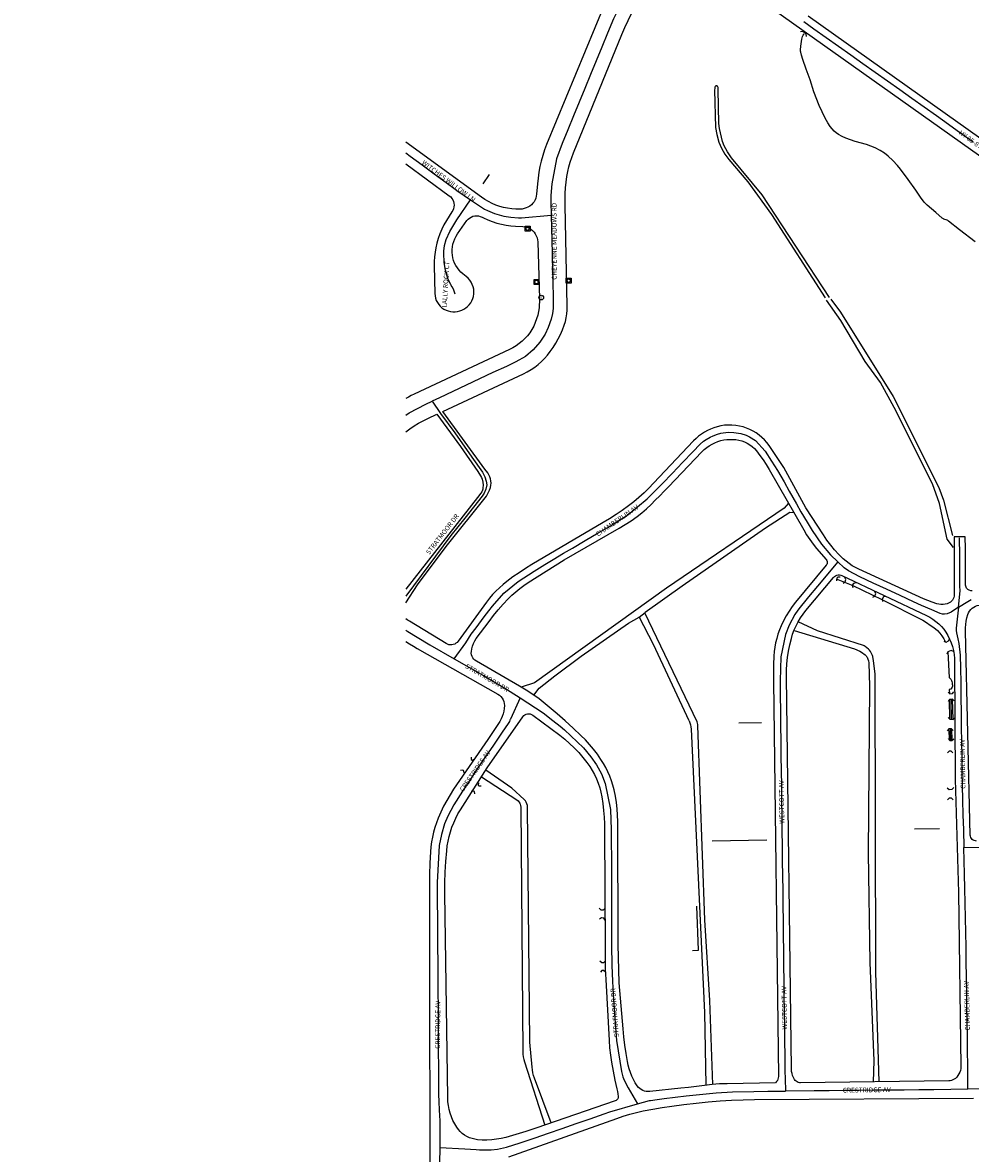
# Model space of a CAD drawing. Units: inches. Extents: x 181667 to 217073, y 32458 to 159930.
# Drawn here: x 200272 to 202252, y 46010 to 48372 of the extents above; entities that cross this region are included whole.
import ezdxf
from ezdxf.enums import TextEntityAlignment as Align

# ---------------------------------------------------------------- set-up
doc = ezdxf.new("R2010")
doc.units = ezdxf.units.IN
doc.header["$MEASUREMENT"] = 0
doc.linetypes.add('CENTER2', pattern=[1.125, 0.75, -0.125, 0.125, -0.125])
for name, color, linetype in [('AWC-150OFFSET', 40, 'CENTER2'), ('AWC-I25_OFFSET', 220, 'Continuous'), ('FM-ALLEY-PVD', 8, 'Continuous'), ('FM-ALLEY-UNPVD', 8, 'Continuous'), ('FM-BARRIER-WALL', 8, 'Continuous'), ('FM-CURB-FL', 8, 'Continuous'), ('FM-DRAIN-CATCH', 8, 'Continuous'), ('FM-DRAIN-CHAN-LND', 8, 'Continuous'), ('FM-DRAIN-CHAN-UNLND', 8, 'Continuous'), ('FM-DRAIN-CULVERT', 8, 'Continuous'), ('FM-PHONE-MH', 8, 'Continuous'), ('FM-STREET-ANNO', 7, 'Continuous'), ('FM-STREET-CL', 8, 'Continuous'), ('FM-STREET-PVD', 8, 'Continuous'), ('FM-TRAILS-UTIL', 8, 'Continuous')]:
    doc.layers.add(name, color=color, linetype=linetype)
doc.styles.add('ROMANS', font='romans', dxfattribs={"height": 0.15})

# ---------------------------------------------------------------- blocks, each defined once
blk = doc.blocks.new('FM-PHONE-MH')
blk.add_circle((0, 0), 0.5)
at = {"style": 'ROMANS'}
blk.add_text('T', height=0.8, dxfattribs=at).set_placement((0, -0.06), align=Align.MIDDLE)
blk = doc.blocks.new('FM-DRAIN-CATCH')
for p, q in [((-0.5, 0.5), (0.5, 0.5)), ((-0.5, -0.5), (-0.5, 0.5)), ((0.5, 0.5), (0.5, -0.5)), ((0.5, -0.5), (-0.5, -0.5)), ((0, -0.38), (0, -0.5))]:
    blk.add_line(p, q)
blk.add_circle((0, 0), 0.38)
blk = doc.blocks.new('WetlandsAWCBASEBLK')
at = {"layer": 'FM-ALLEY-PVD'}
for points in [[(10956.11, -87482), (10947.46, -87492.66), (10701.65, -87659.86), (10425.47, -87857.23), (10397.56, -87866.08)], [(10967.55, -87501.93), (10959.14, -87501.26), (10907.99, -87534.04), (10733.93, -87655.6), (10656.92, -87710.67)], [(10424.17, -87883.18), (10434.94, -87868.37), (10467.87, -87842.93), (10522.82, -87801.63), (10622.08, -87732.84), (10644.01, -87719.87), (10656.92, -87710.67)]]:
    blk.add_lwpolyline(points, dxfattribs=at)
at = {"layer": 'FM-ALLEY-UNPVD'}
for points in [[(10748.75, -87936.78), (10673.97, -87776.93), (10644.4, -87719.6)], [(10765.19, -87938.88), (10655.9, -87711.39)], [(11145.53, -88690.64), (11138.56, -88462.04), (11137.41, -87838.77), (11134.08, -87811.16), (11132.22, -87802.45), (11131.41, -87800.31), (11127.28, -87791.98), (11125.55, -87789.26), (11124.63, -87788.18), (11123.5, -87787.08), (11116.57, -87781.46), (11114.6, -87780.17), (11112.75, -87779.31), (11016.67, -87748.83), (10976.37, -87729.57)], [(10967.8, -87747.74), (11093.9, -87786.44), (11105.35, -87790.98), (11108.9, -87793.04), (11116.33, -87798.75), (11118.44, -87800.86), (11119.46, -87802.18), (11120.42, -87803.74), (11122.28, -87807.85), (11123.23, -87811.21), (11123.82, -87815.75), (11125.48, -87864.33), (11122.95, -88213.01), (11126.04, -88441.66), (11134.48, -88646.9), (11133, -88690.8)], [(10748.75, -87936.78), (10750.38, -87940.92), (10751.59, -87945.21), (10752.37, -87949.59), (10752.71, -87954.03)], [(10766.95, -87946.83), (10766.74, -87944.11), (10766.15, -87941.44), (10765.19, -87938.88)], [(10752.71, -87954.03), (10780.71, -88545.92), (10783.82, -88697.81)], [(10798.29, -88696.32), (10791.77, -88521.1), (10781.18, -88352.23), (10766.95, -87946.83)], [(10314.63, -88053.91), (10388.82, -88102.03)], [(10404.04, -88101.31), (10377.88, -88077.66), (10323.77, -88039.59)], [(10388.82, -88102.03), (10391.1, -88103.84), (10393.06, -88105.99), (10394.65, -88108.43), (10395.83, -88111.1), (10396.57, -88113.92), (10396.84, -88116.82)], [(10410.85, -88116.76), (10410.56, -88113.3), (10409.7, -88109.94), (10408.3, -88106.76), (10406.4, -88103.86), (10404.04, -88101.31)], [(10396.84, -88116.82), (10400.82, -88627.83)], [(10420.56, -88660.23), (10415.61, -88607.67), (10410.85, -88116.76)], [(10400.82, -88627.83), (10401.19, -88633.3), (10402, -88638.74), (10403.22, -88644.09), (10404.86, -88649.33)], [(10404.86, -88649.33), (10446.78, -88781.37)], [(10425.54, -88683.23), (10423.72, -88677.62), (10422.28, -88671.89), (10421.23, -88666.09), (10420.56, -88660.23)], [(10460.36, -88776.7), (10425.54, -88683.23)]]:
    blk.add_lwpolyline(points, dxfattribs=at)
at = {"layer": 'FM-BARRIER-WALL'}
for points in [[(10318.03, -86814.62), (10331.69, -86795.33)], [(10852.48, -87940.85), (10899.81, -87940.14)], [(11271.48, -88162.47), (11219.75, -88163.25)], [(10911.05, -88186.19), (10797.06, -88187.79)], [(10755.59, -88416.55), (10768.47, -88415.62), (10764.38, -88324.2)]]:
    blk.add_lwpolyline(points, dxfattribs=at)
at = {"layer": 'FM-CURB-FL'}
for points in [[(10608.14, -86503.27), (10614.31, -86488.28), (10621, -86473.51), (10628.22, -86459), (10635.94, -86444.75), (10644.17, -86430.78), (10652.88, -86417.11)], [(10571.89, -86440.34), (10450.71, -86732.82)], [(10507.08, -86750), (10608.14, -86503.27)], [(10314.53, -86843.01), (10156.49, -86727.62)], [(10450.71, -86732.82), (10446.49, -86744.12), (10442.76, -86755.6), (10439.53, -86767.22), (10436.81, -86778.98), (10434.61, -86790.84), (10432.92, -86802.79), (10431.75, -86814.8)], [(10493.32, -86799.31), (10495.15, -86789.21), (10497.44, -86779.21), (10500.2, -86769.33), (10503.42, -86759.58), (10507.08, -86750)], [(10156.49, -86773.03), (10247.55, -86839.93)], [(10489.45, -86859.23), (10489.36, -86847.21), (10489.71, -86835.19), (10490.48, -86823.18), (10491.69, -86811.22), (10493.32, -86799.31)], [(10431.75, -86814.8), (10429.95, -86836.36)], [(10247.55, -86839.93), (10250.39, -86842.41), (10252.82, -86845.28), (10254.79, -86848.5), (10256.24, -86851.98), (10257.14, -86855.64), (10257.47, -86859.39), (10257.22, -86863.16), (10256.4, -86866.83), (10255.02, -86870.34), (10253.13, -86873.6)], [(10395.05, -86867.83), (10386.48, -86867.75), (10377.93, -86867.13), (10369.44, -86865.95), (10361.04, -86864.23), (10352.77, -86861.97), (10344.67, -86859.18), (10336.76, -86855.88), (10329.08, -86852.07), (10321.66, -86847.77), (10314.53, -86843.01)], [(10429.95, -86836.36), (10429.35, -86840.56), (10428.23, -86844.65), (10426.6, -86848.56), (10424.5, -86852.25), (10421.95, -86855.64), (10419, -86858.68), (10415.69, -86861.33)], [(10253.13, -86873.6), (10247.19, -86882.43)], [(10284.34, -86891.84), (10286.88, -86888.84), (10289.87, -86886.29), (10293.23, -86884.25), (10296.87, -86882.76), (10300.7, -86881.87), (10304.62, -86881.6), (10308.54, -86881.96), (10312.35, -86882.93), (10315.95, -86884.5)], [(10415.69, -86861.33), (10411.92, -86863.59), (10407.92, -86865.39), (10403.74, -86866.7), (10399.43, -86867.52), (10395.05, -86867.83)], [(10493.79, -87070.79), (10489.45, -86859.23)], [(10247.19, -86882.43), (10241.53, -86891.19), (10236.4, -86900.26), (10231.81, -86909.62), (10227.78, -86919.23), (10224.31, -86929.06), (10221.43, -86939.08)], [(10264.78, -86919.34), (10284.34, -86891.84)], [(10315.95, -86884.5), (10319.02, -86886.09)], [(10319.02, -86886.09), (10328.11, -86890.18), (10337.41, -86893.75), (10346.91, -86896.77), (10356.56, -86899.25), (10366.34, -86901.16), (10376.22, -86902.51), (10386.15, -86903.29)], [(10386.15, -86903.29), (10401.21, -86904.05)], [(10401.21, -86904.05), (10405.65, -86904.6), (10409.97, -86905.75), (10414.09, -86907.47), (10417.95, -86909.73), (10421.46, -86912.49), (10424.57, -86915.7), (10427.22, -86919.3), (10429.35, -86923.23), (10430.94, -86927.41), (10431.95, -86931.76), (10432.36, -86936.21)], [(10253.93, -86964.15), (10253.38, -86958.28), (10253.38, -86952.38), (10253.95, -86946.5), (10255.06, -86940.71), (10256.72, -86935.04), (10258.91, -86929.56), (10261.6, -86924.31), (10264.78, -86919.34)], [(10221.43, -86939.08), (10219.33, -86948.39), (10217.74, -86957.8), (10216.66, -86967.29), (10216.09, -86976.82), (10216.03, -86986.36)], [(10432.36, -86936.21), (10435.8, -87055.2)], [(10276, -87003.21), (10271.72, -86999.38), (10267.82, -86995.18), (10264.32, -86990.63), (10261.27, -86985.77), (10258.68, -86980.65), (10256.58, -86975.3), (10254.99, -86969.79), (10253.93, -86964.15)], [(10216.03, -86986.36), (10217.21, -87043.93)], [(10282.85, -87008.77), (10276, -87003.21)], [(10297.41, -87030.23), (10295.58, -87025.3), (10293.17, -87020.62), (10290.22, -87016.27), (10286.76, -87012.3), (10282.85, -87008.77)], [(10217.21, -87043.93), (10217.65, -87048.83), (10218.71, -87053.64), (10220.36, -87058.28), (10222.58, -87062.67), (10225.33, -87066.75), (10228.57, -87070.45), (10232.25, -87073.72), (10236.32, -87076.49), (10240.7, -87078.74), (10245.32, -87080.41), (10250.12, -87081.5)], [(10289.27, -87067.53), (10292.33, -87063.59), (10294.86, -87059.3), (10296.82, -87054.73), (10298.19, -87049.94), (10298.94, -87045.02), (10299.06, -87040.04), (10298.55, -87035.08), (10297.41, -87030.23)], [(10250.12, -87081.5), (10254.91, -87082), (10259.73, -87081.97), (10264.51, -87081.4), (10269.2, -87080.3), (10273.74, -87078.68), (10278.07, -87076.56), (10282.13, -87073.98), (10285.88, -87070.95), (10289.27, -87067.53)], [(10435.8, -87055.2), (10435.85, -87061.38), (10435.62, -87067.55), (10435.11, -87073.71)], [(10435.11, -87073.71), (10433.97, -87081.68), (10432.26, -87089.55), (10429.99, -87097.27), (10427.17, -87104.81), (10423.8, -87112.12), (10419.92, -87119.17), (10415.54, -87125.93)], [(10487.68, -87110.24), (10490.03, -87102.56), (10491.83, -87094.74), (10493.06, -87086.81), (10493.72, -87078.81), (10493.79, -87070.79)], [(10458.48, -87165.35), (10464.48, -87156.82), (10470.04, -87147.99), (10475.16, -87138.89), (10479.81, -87129.56), (10483.98, -87119.99), (10487.68, -87110.24)], [(10415.54, -87125.93), (10410.74, -87132.23), (10405.48, -87138.15), (10399.79, -87143.67), (10393.71, -87148.75), (10387.27, -87153.36), (10380.5, -87157.47), (10373.44, -87161.07)], [(10373.44, -87161.07), (10173.78, -87254.55)], [(10402.27, -87211.68), (10410.46, -87207.49), (10418.38, -87202.81), (10425.99, -87197.65), (10433.27, -87192.02), (10440.18, -87185.96), (10446.7, -87179.47), (10452.81, -87172.59), (10458.48, -87165.35)], [(10234.2, -87290.3), (10402.27, -87211.68)], [(10173.78, -87254.55), (10167.96, -87257.4), (10162.2, -87260.37), (10156.49, -87263.45)], [(10156.49, -87332.67), (10165.25, -87326.46), (10174.24, -87320.59), (10183.46, -87315.08), (10192.88, -87309.92), (10202.49, -87305.13)], [(10202.49, -87305.13), (10221.8, -87296.1)]]:
    blk.add_lwpolyline(points, dxfattribs=at)
at = {"layer": 'FM-DRAIN-CHAN-LND'}
for points in [[(11055.88, -87639.9), (11090.69, -87654.32)], [(11090.69, -87654.32), (11150.88, -87683.21)], [(11150.88, -87683.21), (11236.69, -87726.57)], [(11236.69, -87726.57), (11244.71, -87731.41), (11252.53, -87736.56), (11260.14, -87742.03), (11267.52, -87747.8)], [(11267.52, -87747.8), (11272.35, -87753.41), (11276.75, -87759.37), (11280.68, -87765.65), (11284.12, -87772.2)], [(11289.09, -87792.47), (11291.6, -87846.1)], [(11291.6, -87846.1), (11293.59, -87847.85), (11295.26, -87849.9), (11296.56, -87852.21), (11297.46, -87854.7), (11297.93, -87857.3), (11297.95, -87859.95)], [(11295.04, -87870.29), (11291.62, -87871.57), (11292.45, -87879.79)], [(11297.95, -87859.95), (11298.55, -87862.18), (11298.53, -87864.49), (11297.9, -87866.72), (11296.71, -87868.7), (11295.04, -87870.29)], [(11293.24, -87933.48), (11292.58, -87892.33)], [(11299.99, -87933.89), (11298.83, -87891.68)], [(11293.35, -87977.48), (11290.95, -87953.77)], [(11296.77, -87953.49), (11297.7, -87977.77)]]:
    blk.add_lwpolyline(points, dxfattribs=at)
at = {"layer": 'FM-DRAIN-CHAN-UNLND'}
for points in [[(11345.92, -86935.93), (11313.72, -86911.07), (11290.53, -86892.65), (11289.15, -86891.76), (11287.5, -86890.96), (11280.84, -86888.55), (11280.82, -86888.54), (11280.2, -86888.27), (11278.69, -86887.45), (11277.42, -86886.54), (11263.71, -86874.93), (11246, -86859.77), (11242.99, -86856.86), (11239.96, -86853.36), (11232.3, -86842.79), (11221.93, -86827.95), (11206.5, -86806), (11190.48, -86784.14), (11184.12, -86776.61), (11174.25, -86766.43), (11164.69, -86757.25), (11156.52, -86750.62), (11147.77, -86745.04), (11137.03, -86739.62), (11118.84, -86732.48), (11095.17, -86726.78), (11076.02, -86719.74), (11068.01, -86716.04), (11060.59, -86711.74), (11056.03, -86708.45), (11051.65, -86704.59), (11043.55, -86695.24), (11038.35, -86687.36), (11033.02, -86677.66), (11020.38, -86651.19), (11009.42, -86622.52), (11001.31, -86597.97), (10992.97, -86575.27), (10986.02, -86554.95), (10983.15, -86546.14), (10981.84, -86540.2), (10981.6, -86537.74), (10981.58, -86535), (10982.19, -86527.03), (10984.08, -86512.36), (10984.78, -86509.62), (10985.79, -86506.9), (10987.08, -86504.24), (10988.64, -86501.7)], [(11296.52, -87933.5), (11296.17, -87892.69)], [(11295.11, -87977.83), (11294.41, -87954.61)]]:
    blk.add_lwpolyline(points, dxfattribs=at)
at = {"layer": 'FM-DRAIN-CULVERT'}
for points in [[(10985.84, -86496.92), (10980.97, -86497.64)], [(10993.29, -86502.46), (10985.84, -86496.92)], [(10994.01, -86507.33), (10993.29, -86502.46)], [(11059.58, -87636.68), (11057.04, -87638.99)], [(11064.5, -87636.91), (11059.58, -87636.68)], [(11076.26, -87641.71), (11074, -87637.34)], [(11057.04, -87638.99), (11056.81, -87643.91)], [(11070.35, -87648.82), (11074.72, -87646.56)], [(11074.72, -87646.56), (11076.26, -87641.71)], [(11091.97, -87649.59), (11089.55, -87653.57)], [(11089.55, -87653.57), (11090.72, -87658.35)], [(11096.75, -87648.42), (11091.97, -87649.59)], [(11132.54, -87678.32), (11136.86, -87675.96)], [(11138.47, -87670.46), (11136.11, -87666.14)], [(11136.86, -87675.96), (11138.47, -87670.46)], [(11154.5, -87678.01), (11151.64, -87682.55)], [(11151.64, -87682.55), (11152.73, -87687.35)], [(11159.3, -87676.92), (11154.5, -87678.01)], [(11280.8, -87770.33), (11285.36, -87772.18)], [(11285.36, -87772.18), (11290.79, -87769.89)], [(11290.79, -87769.89), (11292.64, -87765.33)], [(11288.86, -87792.76), (11286.99, -87797.31)], [(11296.23, -87789.68), (11288.86, -87792.76)], [(11300.78, -87791.55), (11296.23, -87789.68)], [(11292.58, -87892.33), (11289.48, -87896.15)], [(11289.56, -87876.76), (11293.29, -87879.97)], [(11298.83, -87891.68), (11292.58, -87892.33)], [(11293.29, -87879.97), (11298.58, -87879.57)], [(11298.58, -87879.57), (11301.79, -87875.84)], [(11302.65, -87894.78), (11298.83, -87891.68)], [(11289.98, -87929.8), (11293.24, -87933.48)], [(11293.24, -87933.48), (11299.99, -87933.89)], [(11299.99, -87933.89), (11303.67, -87930.63)], [(11290.95, -87953.77), (11287.64, -87957.41)], [(11296.77, -87953.49), (11290.95, -87953.77)], [(11300.41, -87956.8), (11296.77, -87953.49)], [(11290.11, -87973.78), (11293.35, -87977.48)], [(11293.35, -87977.48), (11297.7, -87977.77)], [(11297.7, -87977.77), (11301.4, -87974.53)], [(10293.53, -88012.42), (10293.38, -88017.25), (10295.41, -88018.97), (10299.62, -88016.79)], [(11291.93, -87999.88), (11288.5, -88003.41)], [(11296.13, -87999.82), (11291.93, -87999.88)], [(11299.66, -88003.25), (11296.13, -87999.82)], [(10275.8, -88039.72), (10271, -88040.79)], [(10277.45, -88040.77), (10275.8, -88039.72)], [(10278.52, -88045.57), (10277.45, -88040.77)], [(10298.26, -88083.4), (10293.46, -88084.47)], [(10299.91, -88084.45), (10298.26, -88083.4)], [(10300.98, -88089.25), (10299.91, -88084.45)], [(10308.23, -88065.9), (10307.99, -88070.82)], [(10307.99, -88070.82), (10309.38, -88072.35)], [(10309.38, -88072.35), (10314.3, -88072.59)], [(11288.02, -88076.47), (11291.61, -88079.84)], [(11291.61, -88079.84), (11298, -88079.64)], [(11298, -88079.64), (11301.37, -88076.05)], [(11291.89, -88098.16), (11288.37, -88101.6)], [(11296.64, -88098.22), (11291.89, -88098.16)], [(11300.08, -88101.74), (11296.64, -88098.22)], [(10560.89, -88327.86), (10564.37, -88331.34)], [(10564.37, -88331.34), (10569.89, -88331.34)], [(10569.89, -88331.34), (10573.37, -88327.86)], [(10565.17, -88348.07), (10561.14, -88350.9)], [(10570.25, -88348.96), (10565.17, -88348.07)], [(10573.08, -88352.99), (10570.25, -88348.96)], [(10562.34, -88438.22), (10565.95, -88441.57)], [(10570.44, -88441.4), (10573.79, -88437.79)], [(10566.42, -88458.22), (10563.08, -88461.83)], [(10565.95, -88441.57), (10570.44, -88441.4)], [(10570, -88458.08), (10566.42, -88458.22)], [(10573.61, -88461.42), (10570, -88458.08)]]:
    blk.add_lwpolyline(points, dxfattribs=at)
at = {"layer": 'FM-STREET-CL'}
for points in [[(10634.22, -86391.66), (10609.9, -86430.55), (10590.78, -86470.46), (10578.18, -86500.4), (10566.33, -86529.18), (10554.47, -86557.96), (10542.62, -86586.74), (10530.76, -86615.52), (10518.9, -86644.31), (10507.05, -86673.09), (10495.19, -86701.87), (10483.34, -86730.65), (10471.42, -86762.76), (10461.53, -86814.66), (10459.7, -86839.34), (10459.48, -86852.64), (10460.18, -86880.45)], [(11341.93, -86727.59), (11316.36, -86709.43), (11290.78, -86691.28), (11265.21, -86673.12), (11239.63, -86654.97), (11214.06, -86636.81), (11188.48, -86618.66), (11162.9, -86600.5), (11137.33, -86582.34), (11111.75, -86564.19), (11086.18, -86546.03), (11060.6, -86527.88), (11035.03, -86509.72), (11009.45, -86491.57), (10988.58, -86476.7)], [(10156.49, -86750.32), (10165.79, -86757.14), (10190.84, -86775.47), (10215.83, -86793.77), (10240.83, -86812.07), (10260.07, -86826.22), (10263.57, -86828.92), (10291.68, -86848.19)], [(10260.04, -87045.55), (10255.95, -87034.93), (10253.44, -87030.08), (10251.7, -87027.18), (10250.43, -87025.18), (10250.18, -87024.8), (10244.69, -87012.33), (10239.57, -86995.35), (10236.88, -86979.38), (10235.85, -86959.89), (10236.01, -86955.48), (10237.56, -86943.77), (10241, -86931.17), (10248.43, -86914.54), (10263.43, -86890.36), (10291.68, -86848.19)], [(10291.68, -86848.19), (10321.33, -86867.67), (10327.26, -86870.54), (10342.01, -86876.77), (10361.64, -86882.31), (10376.05, -86884.51), (10392.26, -86885.64), (10398.47, -86885.77), (10460.18, -86880.45)], [(10460.18, -86880.45), (10462.29, -86960.55), (10463.03, -86990.88), (10463.81, -87021.07), (10464.56, -87051.4), (10464.34, -87075.59), (10463.2, -87085.54), (10460.53, -87097.97), (10454.04, -87115.24), (10447.51, -87128.85), (10437.01, -87145.64), (10423.01, -87161.94), (10406.47, -87175.65), (10386.69, -87186.81), (10366.83, -87196.22), (10338.79, -87209.34), (10310.75, -87222.46), (10282.83, -87235.52), (10254.79, -87248.65), (10226.75, -87261.77), (10211.42, -87269.26)], [(10211.42, -87269.26), (10228.95, -87294.71), (10258.98, -87334.76), (10294.67, -87385.86), (10317.2, -87417.15), (10321.79, -87427.17), (10324.71, -87436.35), (10325.96, -87443.44), (10323.87, -87452.62), (10320.53, -87460.96), (10316.36, -87467.64), (10279.64, -87513.64), (10251.06, -87549.31), (10156.49, -87676.07)], [(10156.49, -87298.06), (10163.86, -87292.98), (10198.71, -87274.89), (10211.42, -87269.26)], [(10257.81, -87807.26), (10281.76, -87773.45), (10293.5, -87755.91), (10303.45, -87742.22), (10320.09, -87719.69), (10329.97, -87706.65), (10337.48, -87696.92), (10361.41, -87670.17), (10391.28, -87645.67), (10424.99, -87623.74), (10446.84, -87610.33), (10464.73, -87599.4), (10486.42, -87586.26), (10504.59, -87575.71), (10531.62, -87559.96), (10558.66, -87544.2), (10581.88, -87530.58), (10620.47, -87506.31), (10661.19, -87473.07), (10692.45, -87441.31), (10713.57, -87419.06), (10734.79, -87396.76), (10756.01, -87374.46), (10771.57, -87358.88), (10778.82, -87352.43), (10784.4, -87348.84), (10792.7, -87343.82), (10798.79, -87341.14), (10807.87, -87337.73), (10815.04, -87335.95), (10830.12, -87334.03), (10841.85, -87334.27), (10856.85, -87336.69), (10867.58, -87340.05), (10874.42, -87343.18), (10886.95, -87351.13), (10907.17, -87373.43), (10921.04, -87394), (10933.44, -87413.88), (10946.87, -87437.49), (10957.91, -87457.19), (10972.64, -87483.46), (10981.97, -87499.82), (10995.14, -87521.7), (11005.89, -87539.07), (11025.51, -87567.38), (11043.81, -87589.81), (11059.56, -87604.3)], [(11311.64, -87699.55), (11315.08, -87665.27), (11314.45, -87655.16), (11314.25, -87648.41), (11314.09, -87618.3), (11313.93, -87588.18), (11313.77, -87558.07), (11313.76, -87554.33)], [(11059.56, -87604.3), (11016.84, -87655.29), (10998.07, -87677.78), (10992.5, -87684.45), (10980.38, -87699.53), (10975.58, -87705.83), (10969.5, -87714.26), (10957.26, -87736.76), (10949.62, -87756.67), (10940.22, -87802.76), (10938.59, -87853.1), (10938.98, -87884.42), (10939.37, -87915.75), (10939.76, -87947.07), (10940.15, -87978.4), (10940.54, -88009.72), (10940.92, -88041.05), (10941.31, -88072.37), (10941.7, -88103.7), (10942.09, -88135.02), (10942.48, -88166.35), (10942.87, -88197.67), (10943.25, -88229), (10943.64, -88260.32), (10944.03, -88291.65), (10944.42, -88322.97), (10944.81, -88354.3), (10945.19, -88385.62), (10945.58, -88416.95), (10945.97, -88448.27), (10946.36, -88479.6), (10946.75, -88510.92), (10947.14, -88542.25), (10947.52, -88573.58), (10947.91, -88604.9), (10948.3, -88636.23), (10948.66, -88665.59), (10948.86, -88668.89), (10949.49, -88683.74), (10950.21, -88710.2)], [(11311.64, -87699.55), (11296.39, -87709.41), (11287.46, -87712.93), (11282.01, -87714.02), (11278.25, -87713.94), (11272.81, -87712.44), (11255.78, -87705.16), (11234.07, -87695.7), (11217.15, -87687.89), (11189.22, -87674.94), (11161.3, -87661.99), (11133.38, -87649.04), (11105.45, -87636.09), (11081.47, -87623.17), (11072.72, -87616.77), (11059.56, -87604.3)], [(11311.64, -87699.55), (11330.69, -87687.45), (11338.15, -87683.02)], [(11311.64, -87699.55), (11306.54, -87743.04), (11306.41, -87748.09), (11307.01, -87753.09), (11308.48, -87758.85), (11310.08, -87765.52), (11311.9, -87775.09), (11314.55, -87799.43), (11315.52, -87826.64), (11315.96, -87857.44), (11316.4, -87888.24), (11316.85, -87919.05), (11317.25, -87949.81), (11317.69, -87980.61), (11318.14, -88011.42), (11318.58, -88042.22), (11319.16, -88071.21), (11319.98, -88102.27), (11320.8, -88133.33), (11321.62, -88164.39), (11322.37, -88201.53)], [(10156.49, -87747.38), (10161.12, -87750.31), (10180.33, -87762.03), (10206.88, -87777.66), (10257.81, -87807.26)], [(10257.81, -87807.26), (10318.76, -87842.32), (10344.93, -87857.27), (10356.7, -87864.03), (10374.88, -87875.62), (10395.87, -87888.76)], [(10395.87, -87888.76), (10375.23, -87933.33), (10374.84, -87934.16), (10374.23, -87935.39), (10372.95, -87937.85), (10370.2, -87942.43), (10358.19, -87960.64), (10338.58, -87989.35), (10320.7, -88015.14), (10308.65, -88032.79), (10291.74, -88058.3), (10274.93, -88083.75), (10256.74, -88112.49), (10244.38, -88136.03), (10237.8, -88151.8), (10230.88, -88174.21), (10226.53, -88197.24), (10222.33, -88274.27), (10222.33, -88316.41), (10222.56, -88347.56), (10222.78, -88378.7), (10223, -88409.85), (10223.22, -88440.99), (10223.49, -88472.12), (10223.71, -88503.26), (10223.94, -88534.41), (10224.16, -88565.55), (10224.38, -88596.7), (10224.6, -88627.84), (10224.82, -88658.99), (10225.05, -88690.13), (10225.24, -88717.38), (10225.51, -88731.79), (10226.54, -88750.27), (10227.39, -88771.98), (10227.69, -88828.36)], [(10395.87, -87888.76), (10443.83, -87919.76), (10464.11, -87936.13), (10478.81, -87948), (10488.14, -87955.6), (10527.94, -87992.89), (10543.49, -88011.65), (10555.26, -88028.77), (10565.48, -88047.65), (10573.42, -88067.6), (10584.01, -88122.05), (10585.85, -88164.63), (10585.94, -88191.66), (10586.06, -88222.52), (10586.17, -88253.37), (10586.28, -88284.22), (10586.39, -88315.08), (10586.5, -88345.85), (10586.61, -88376.71), (10586.72, -88405.65), (10587.38, -88447.63), (10588.37, -88480.44), (10590.15, -88508.36), (10592.24, -88538.2), (10594.33, -88568.03), (10597.14, -88604.8), (10607, -88669.33), (10610.36, -88680.26), (10612.93, -88687.26), (10621.13, -88703.57), (10640.91, -88736.79)], [(11322.37, -88201.53), (11386.12, -88200.27), (11412.44, -88199.97), (11436.07, -88199.82), (11461.69, -88200.26), (11488.26, -88200.76), (11508.97, -88201.34), (11533.15, -88202.18), (11554.54, -88200.96), (11561.34, -88199.44), (11566.12, -88197.99), (11570.96, -88196.39), (11580.31, -88193.12), (11590.81, -88188.49), (11591.38, -88188.06), (11592.73, -88187.18), (11605.58, -88180.7)], [(11331.18, -88706.06), (11330.84, -88655.71), (11330.4, -88626.59), (11329.93, -88595.54), (11329.47, -88564.49), (11329.01, -88533.44), (11328.54, -88502.39), (11328.08, -88471.33), (11327.61, -88440.28), (11327.15, -88409.23), (11326.55, -88378.59), (11325.91, -88348.08), (11325.26, -88317.57), (11324.56, -88287.09), (11323.67, -88256.71), (11322.37, -88201.53)], [(10640.91, -88736.79), (10666.02, -88730.07), (10667.87, -88729.77), (10681.58, -88727.87), (10696.69, -88725.81), (10742.7, -88720.16), (10804.94, -88713.53), (10839.53, -88711.83), (10883.63, -88710.79), (10913.37, -88710.39), (10950.21, -88710.2)], [(11331.18, -88706.06), (11260.1, -88707.39), (11228.84, -88707.69), (11197.57, -88707.99), (11166.31, -88708.29), (11135.04, -88708.59), (11103.78, -88708.89), (11072.51, -88709.19), (11041.25, -88709.49), (11009.98, -88709.79), (10950.21, -88710.2)], [(11669.95, -88762.13), (11649.22, -88753.43), (11641.48, -88750.37), (11637.12, -88748.71), (11636.42, -88748.45), (11603.39, -88736.13), (11556.75, -88722.68), (11484.78, -88709.14), (11435.24, -88704.92), (11401.67, -88704.84), (11372.18, -88705.26), (11331.18, -88706.06)], [(10227.69, -88828.36), (10279.83, -88831.08), (10303.75, -88832.46), (10310.39, -88832.71), (10326.34, -88833.18), (10334.96, -88833.07), (10348.36, -88831.69), (10366.96, -88827.38), (10395.3, -88818.54), (10427.26, -88807.85), (10454.44, -88798.39), (10483.58, -88788.2), (10512.72, -88778.02), (10541.86, -88767.83), (10571, -88757.64), (10582.76, -88753.52), (10640.91, -88736.79)], [(10227.69, -88828.36), (10226.09, -88892.96), (10224.35, -88911.48), (10223.93, -88931.82), (10224.41, -88963.74), (10224.9, -88989.06), (10225.14, -89008.86), (10225.57, -89033.01), (10227.21, -89057.22), (10229.67, -89069.4), (10232.2, -89077.5), (10238.42, -89092.86), (10246.83, -89110.76), (10251.97, -89119.83), (10273.01, -89144.31)]]:
    blk.add_lwpolyline(points, dxfattribs=at)
at = {"layer": 'FM-STREET-PVD'}
for points in [[(10842.54, -86391.66), (11748.57, -87034.72)], [(11798.53, -87033.26), (10997.63, -86464.61)], [(10221.8, -87296.1), (10271, -87363.62), (10307.08, -87416.1)], [(10321.81, -87411.18), (10234.2, -87290.3)], [(10807.08, -87322.29), (10800.13, -87324.46), (10793.34, -87327.09), (10786.75, -87330.19), (10780.39, -87333.74), (10774.29, -87337.72), (10768.47, -87342.11), (10762.98, -87346.89), (10757.83, -87352.04)], [(10868.8, -87325.17), (10861.34, -87322.72), (10853.72, -87320.86), (10845.98, -87319.59), (10838.16, -87318.92), (10830.32, -87318.86), (10822.49, -87319.4), (10814.73, -87320.55), (10807.08, -87322.29)], [(10915.52, -87361.6), (10911.05, -87355.55), (10906.12, -87349.86), (10900.77, -87344.58), (10895.02, -87339.72), (10888.91, -87335.33), (10882.47, -87331.43), (10875.76, -87328.03), (10868.8, -87325.17)], [(10757.83, -87352.04), (10674.47, -87440.47)], [(10775.4, -87374.57), (10780.18, -87369.95), (10785.32, -87365.72), (10790.76, -87361.91), (10796.49, -87358.54), (10802.47, -87355.62), (10808.65, -87353.18)], [(10808.65, -87353.18), (10814.72, -87351.34), (10820.91, -87349.96), (10827.19, -87349.07), (10833.53, -87348.66), (10839.87, -87348.74), (10846.19, -87349.31), (10852.44, -87350.36)], [(10852.44, -87350.36), (10858.53, -87351.93), (10864.44, -87354.08), (10870.11, -87356.81), (10875.49, -87360.08), (10880.52, -87363.86), (10885.16, -87368.11), (10889.35, -87372.79)], [(10705.22, -87447.68), (10775.4, -87374.57)], [(10889.35, -87372.8), (10896.51, -87382.1), (10903.3, -87391.67), (10909.7, -87401.52), (10915.7, -87411.6)], [(11029.26, -87548.41), (10992.69, -87491.81), (10946.54, -87407.46), (10915.52, -87361.6)], [(10307.08, -87416.1), (10313.02, -87424.97), (10314.85, -87428.54), (10316.14, -87431.96), (10317.55, -87438.08), (10318.14, -87444.63), (10317.87, -87450.13), (10317.41, -87452.61), (10316.75, -87454.9), (10315.36, -87458.11), (10313.4, -87461.44), (10306.69, -87470.07)], [(10325.58, -87467.11), (10331.65, -87454.81), (10333.38, -87449.53), (10334.36, -87444.53), (10334.65, -87439.92), (10334.37, -87435.35), (10333.54, -87430.99), (10332.18, -87426.94), (10330.13, -87422.63), (10327.69, -87418.52), (10321.81, -87411.18)], [(10915.7, -87411.6), (10988.16, -87537.83)], [(10674.47, -87440.47), (10664.57, -87450.65), (10654.33, -87460.48), (10643.76, -87469.96), (10632.88, -87479.07), (10621.69, -87487.81)], [(10677.92, -87475.78), (10687.06, -87466.45), (10696.16, -87457.09), (10705.22, -87447.68)], [(10156.49, -87690.01), (10180.75, -87652.79), (10240.66, -87572.5), (10325.58, -87467.11)], [(10306.69, -87470.07), (10156.49, -87661.38)], [(10621.69, -87487.81), (10608.9, -87497.05), (10595.85, -87505.92), (10582.56, -87514.43), (10569.04, -87522.57)], [(10640.04, -87510.06), (10650.11, -87502.18), (10659.8, -87493.82), (10669.08, -87485.02), (10677.92, -87475.78)], [(10602.34, -87534.42), (10615.23, -87526.82), (10627.81, -87518.69), (10640.04, -87510.06)], [(10412.5, -87648.06), (10487.48, -87600.55), (10602.34, -87534.42)], [(10569.04, -87522.57), (10420.29, -87610.3)], [(10988.16, -87537.83), (10994.12, -87547.97), (11000.56, -87557.81), (11007.46, -87567.34), (11014.8, -87576.52)], [(11070.56, -87598.25), (11061.39, -87589.08), (11052.66, -87579.48), (11044.38, -87569.49), (11036.58, -87559.13), (11029.26, -87548.41)], [(11326.27, -87653.41), (11325.74, -87576.48), (11325.4, -87552.01), (11302.1, -87552.52), (11302.33, -87673.43)], [(11014.8, -87576.52), (11034.8, -87599.99)], [(10420.29, -87610.3), (10406.82, -87618.56), (10393.59, -87627.19), (10380.59, -87636.18), (10367.86, -87645.53)], [(11034.91, -87611.7), (10971.01, -87688.73)], [(11034.8, -87599.99), (11035.98, -87601.75), (11036.73, -87603.73), (11037, -87605.83), (11036.77, -87607.93), (11036.06, -87609.92), (11034.91, -87611.7)], [(11103.09, -87620.1), (11096.02, -87616.63), (11089.2, -87612.7), (11082.67, -87608.31), (11076.44, -87603.48), (11070.56, -87598.25)], [(10992.33, -87706.09), (11050.19, -87637.21)], [(11050.19, -87637.21), (11052.17, -87635.26), (11054.48, -87633.72), (11057.03, -87632.63), (11059.75, -87632.03), (11062.52, -87631.95), (11065.27, -87632.39), (11067.88, -87633.33)], [(11067.88, -87633.33), (11244.59, -87716.82)], [(11238.18, -87681.63), (11103.09, -87620.1)], [(10367.86, -87645.53), (10359.87, -87651.85), (10352.2, -87658.55), (10344.87, -87665.62), (10337.89, -87673.05), (10331.29, -87680.8), (10325.08, -87688.87)], [(10370.62, -87681.79), (10378.34, -87674.27), (10386.4, -87667.12), (10394.8, -87660.36), (10403.51, -87654), (10412.5, -87648.06)], [(11331.09, -87662.45), (11329.45, -87661.09), (11328.11, -87659.44), (11327.11, -87657.56), (11326.49, -87655.53), (11326.27, -87653.41)], [(10330.5, -87729.29), (10339.95, -87716.94), (10349.79, -87704.89), (10360.02, -87693.17), (10370.62, -87681.79)], [(11265.87, -87692.29), (11256.5, -87689.12), (11247.26, -87685.56), (11238.18, -87681.63)], [(11302.33, -87673.43), (11302.1, -87676.41), (11301.4, -87679.31), (11300.25, -87682.07), (11298.67, -87684.61), (11296.72, -87686.87), (11294.42, -87688.79), (11291.85, -87690.32)], [(11340.18, -87665.33), (11336.99, -87664.94), (11333.92, -87663.97), (11331.09, -87662.45)], [(10325.08, -87688.87), (10265.86, -87770.44)], [(10971.01, -87688.73), (10963.93, -87697.97), (10957.36, -87707.58), (10951.32, -87717.52), (10945.82, -87727.78), (10940.87, -87738.31)], [(10962.17, -87764.88), (10964.89, -87755.77), (10968.16, -87746.84), (10971.97, -87738.12), (10976.31, -87729.66), (10981.17, -87721.48), (10986.51, -87713.62), (10992.33, -87706.09)], [(11291.85, -87690.32), (11287.74, -87692), (11283.45, -87693.16), (11279.05, -87693.77), (11274.6, -87693.83), (11270.19, -87693.33), (11265.87, -87692.29)], [(11330.78, -87714.79), (11332.29, -87711.01), (11334.33, -87707.49), (11336.84, -87704.29), (11339.79, -87701.48), (11343.09, -87699.12), (11346.7, -87697.24), (11350.54, -87695.9), (11354.54, -87695.11), (11358.6, -87694.89)], [(10164.54, -87728.81), (10161.84, -87727.14), (10159.15, -87725.44), (10156.49, -87723.71)], [(10241.02, -87775.38), (10164.54, -87728.81)], [(10303.71, -87765.06), (10330.5, -87729.29)], [(11244.59, -87716.82), (11251.46, -87720.37), (11258.04, -87724.44), (11264.27, -87729.02), (11270.13, -87734.07), (11275.58, -87739.57), (11280.58, -87745.48), (11285.1, -87751.76), (11289.11, -87758.37)], [(11325.94, -87749.59), (11325.95, -87742.53), (11326.45, -87735.49), (11327.42, -87728.49), (11328.86, -87721.58), (11330.78, -87714.79)], [(10940.87, -87738.31), (10937.31, -87746.9), (10934.2, -87755.67), (10931.56, -87764.59), (10929.4, -87773.64), (10927.71, -87782.79), (10926.5, -87792.01), (10925.78, -87801.28)], [(11336.01, -88175.41), (11325.94, -87749.59)], [(10156.49, -87771.05), (10164.44, -87776.03), (10172.51, -87780.82), (10180.68, -87785.43)], [(10265.86, -87770.44), (10263.84, -87772.78), (10261.47, -87774.75), (10258.8, -87776.3), (10255.91, -87777.39), (10252.88, -87778), (10249.79, -87778.09), (10246.73, -87777.68), (10243.78, -87776.77), (10241.02, -87775.38)], [(10293.57, -87791.8), (10294.4, -87786.07), (10295.85, -87780.47), (10297.91, -87775.06), (10300.54, -87769.9), (10303.71, -87765.06)], [(10952, -87844.24), (10952.17, -87830.87), (10952.96, -87817.51), (10954.36, -87804.21), (10956.36, -87790.99), (10958.96, -87777.87), (10962.17, -87764.88)], [(11289.11, -87758.37), (11292.83, -87765.86), (11296, -87773.59), (11298.61, -87781.53), (11300.65, -87789.64), (11302.1, -87797.87), (11302.95, -87806.18), (11303.21, -87814.54)], [(10180.68, -87785.43), (10348.81, -87880.87)], [(10304.05, -87812.29), (10301.2, -87810.31), (10298.71, -87807.89), (10296.65, -87805.1), (10295.07, -87802.01), (10294.01, -87798.7), (10293.51, -87795.27), (10293.57, -87791.8)], [(10925.78, -87801.28), (10925.18, -87818.9), (10924.95, -87836.52), (10925.09, -87854.14)], [(10394.16, -87864.09), (10304.05, -87812.29)], [(11303.21, -87814.54), (11304.4, -88058.72), (11311.31, -88295.3), (11316.17, -88658.97)], [(10962.5, -88664.65), (10952, -87844.24)], [(10472.72, -87922.42), (10460.58, -87911.48), (10448.03, -87901.01), (10435.1, -87891.02), (10421.79, -87881.53), (10408.14, -87872.55), (10394.16, -87864.09)], [(10925.09, -87854.14), (10934.99, -88679.44)], [(10348.81, -87880.87), (10352.25, -87883.18), (10355.3, -87885.99), (10357.89, -87889.22), (10359.96, -87892.81), (10361.46, -87896.67), (10362.36, -87900.71), (10362.63, -87904.84)], [(10362.63, -87904.84), (10362.3, -87910.64), (10361.43, -87916.39), (10360.04, -87922.03), (10358.13, -87927.52), (10355.73, -87932.81), (10352.86, -87937.86)], [(10270.79, -88122.57), (10326.84, -88034.78), (10401.42, -87928.09)], [(10352.86, -87937.86), (10344.7, -87950.66), (10336.37, -87963.35), (10327.87, -87975.93)], [(10401.42, -87928.09), (10403.29, -87925.9), (10405.56, -87924.12), (10408.14, -87922.83), (10410.92, -87922.08), (10413.8, -87921.9), (10416.65, -87922.29), (10419.37, -87923.25), (10421.85, -87924.72)], [(10421.85, -87924.72), (10478.27, -87966.83)], [(10522.67, -87967.02), (10506.33, -87951.8), (10489.68, -87936.93), (10472.72, -87922.42)], [(10478.27, -87966.83), (10488.82, -87975.2), (10498.97, -87984.05), (10508.7, -87993.36), (10517.99, -88003.12), (10526.82, -88013.28), (10535.17, -88023.85)], [(10564.39, -88017.29), (10557.02, -88006.47), (10549.14, -87996.01), (10540.77, -87985.93), (10531.94, -87976.26), (10522.67, -87967.02)], [(10327.87, -87975.93), (10256.61, -88079.62)], [(10535.17, -88023.85), (10540.9, -88031.88), (10546.14, -88040.25), (10550.86, -88048.91), (10555.05, -88057.84), (10558.7, -88067.01), (10561.78, -88076.38), (10564.3, -88085.92), (10566.24, -88095.6)], [(10591.65, -88081.08), (10589.13, -88071.44), (10586.15, -88061.94), (10582.69, -88052.6), (10578.78, -88043.45), (10574.42, -88034.49), (10569.62, -88025.77), (10564.39, -88017.29)], [(10256.61, -88079.62), (10249.11, -88091.11), (10242.11, -88102.91), (10235.64, -88115), (10229.68, -88127.36), (10224.27, -88139.96)], [(10599.53, -88147.24), (10599.16, -88133.89), (10598.18, -88120.58), (10596.6, -88107.32), (10594.42, -88094.14), (10591.65, -88081.08)], [(10566.24, -88095.6), (10568.32, -88109.68), (10569.95, -88123.81), (10571.12, -88138), (10571.84, -88152.21), (10572.1, -88166.44)], [(10242.03, -88208.15), (10243.18, -88198.09), (10244.86, -88188.1), (10247.06, -88178.22), (10249.77, -88168.47), (10253, -88158.87), (10256.72, -88149.46), (10260.94, -88140.25), (10265.63, -88131.28), (10270.79, -88122.57)], [(10224.27, -88139.96), (10220.59, -88149.64), (10217.37, -88159.48), (10214.6, -88169.46), (10212.29, -88179.55), (10210.46, -88189.74), (10209.1, -88200.01), (10208.21, -88210.32)], [(10600.54, -88404.26), (10599.53, -88147.24)], [(10572.1, -88166.44), (10572.91, -88410.86)], [(11349.28, -88187.82), (11346.76, -88187.66), (11344.32, -88187.02), (11342.06, -88185.91), (11340.06, -88184.37), (11338.4, -88182.48), (11337.14, -88180.29), (11336.33, -88177.91), (11336.01, -88175.41)], [(10208.21, -88210.32), (10207.01, -88233.88), (10206.29, -88257.46), (10206.06, -88281.06)], [(10238.37, -88297.21), (10238.44, -88274.91), (10239.08, -88252.63), (10240.27, -88230.37), (10242.03, -88208.15)], [(10206.06, -88281.06), (10206.59, -89050.18)], [(10244.18, -88724.42), (10238.37, -88297.21)], [(10572.91, -88410.86), (10572.98, -88432.82), (10573.42, -88454.78), (10574.22, -88476.73)], [(10602.33, -88483.93), (10600.54, -88404.26)], [(10574.22, -88476.73), (10581.22, -88604.83)], [(10610.55, -88579.91), (10602.33, -88483.93)], [(10619.65, -88648.55), (10616.78, -88631.48), (10614.3, -88614.34), (10612.23, -88597.15), (10610.55, -88579.91)], [(10581.22, -88604.83), (10582.41, -88619.91), (10584.09, -88634.94), (10586.26, -88649.91)], [(10586.26, -88649.91), (10589.55, -88668.63), (10593.41, -88687.24), (10597.85, -88705.73)], [(10640.33, -88699.43), (10636.09, -88692.76), (10632.26, -88685.85), (10628.85, -88678.72), (10625.88, -88671.4), (10623.34, -88663.91), (10621.27, -88656.29), (10619.65, -88648.55)], [(10968.53, -88685.74), (10966.42, -88681.84), (10964.75, -88677.73), (10963.53, -88673.46), (10962.78, -88669.08), (10962.5, -88664.65)], [(11316.17, -88658.97), (11315.97, -88662.98), (11315.27, -88666.94), (11314.08, -88670.78), (11312.41, -88674.44), (11310.3, -88677.86), (11307.78, -88680.98), (11304.88, -88683.77)], [(10666.26, -88711.21), (10662.53, -88711.38), (10658.81, -88711.05), (10655.16, -88710.22), (10651.67, -88708.91), (10648.38, -88707.14), (10645.36, -88704.94), (10642.66, -88702.35), (10640.33, -88699.43)], [(10780.61, -88698.21), (10764.06, -88700.33), (10747.5, -88702.34), (10730.93, -88704.24)], [(10828.32, -88694.81), (10812.38, -88695.34), (10796.47, -88696.48), (10780.61, -88698.21)], [(10929.34, -88692.71), (10828.32, -88694.81)], [(10934.99, -88679.44), (10934.77, -88682.39), (10934.07, -88685.27), (10932.91, -88688), (10931.32, -88690.5), (10929.34, -88692.71)], [(10981.6, -88692.78), (10979.02, -88692.62), (10976.51, -88692.02), (10974.13, -88691), (10971.97, -88689.58), (10970.08, -88687.81), (10968.53, -88685.74)], [(11290.87, -88688.73), (10981.6, -88692.78)], [(11304.88, -88683.77), (11302.41, -88685.52), (11299.72, -88686.92), (11296.86, -88687.93), (11293.9, -88688.54), (11290.87, -88688.73)], [(10600.38, -88721.56), (10600.23, -88723.91), (10599.48, -88726.14), (10598.18, -88728.1), (10596.42, -88729.65), (10594.31, -88730.7)], [(10597.85, -88705.73), (10599.01, -88710.95), (10599.86, -88716.23), (10600.38, -88721.56)], [(10730.93, -88704.24), (10666.26, -88711.21)], [(10263.03, -88785.66), (10258.8, -88778.73), (10255.07, -88771.52), (10251.86, -88764.07), (10249.2, -88756.4), (10247.09, -88748.56), (10245.54, -88740.59), (10244.57, -88732.53), (10244.18, -88724.42)], [(10594.31, -88730.7), (10428.45, -88787.66)], [(10652.55, -88751.65), (10672.53, -88747.83), (10692.58, -88744.41), (10712.7, -88741.4)], [(10712.7, -88741.4), (10737.8, -88738.06), (10762.96, -88735.14), (10788.16, -88732.64), (10813.41, -88730.57)], [(10813.41, -88730.57), (10837.29, -88729.12), (10861.19, -88728.23), (10885.11, -88727.89)], [(10885.11, -88727.89), (11342.79, -88725.11)], [(10371.64, -88847.56), (10597.35, -88767.24)], [(10597.35, -88767.24), (10610.92, -88762.58), (10624.66, -88758.42), (10638.55, -88754.78), (10652.55, -88751.65)], [(10306.45, -88811.79), (10300.69, -88810.94), (10295.05, -88809.52), (10289.58, -88807.56), (10284.32, -88805.06), (10279.34, -88802.06), (10274.67, -88798.59), (10270.37, -88794.67), (10266.48, -88790.34), (10263.03, -88785.66)], [(10428.45, -88787.66), (10407.55, -88794.53), (10386.5, -88800.93), (10365.31, -88806.84)], [(10365.31, -88806.84), (10355.68, -88809.12), (10345.93, -88810.83), (10336.1, -88811.96), (10326.22, -88812.49), (10316.32, -88812.44), (10306.45, -88811.79)]]:
    blk.add_lwpolyline(points, dxfattribs=at)
at = {"layer": 'FM-TRAILS-UTIL'}
for points in [[(11041.71, -87052.37), (10901.47, -86838.18), (10837.31, -86760.33), (10828.82, -86747.89), (10822.04, -86735.44), (10818.43, -86726.21), (10812.09, -86699.29), (10810.91, -86689.15), (10809.52, -86617.66), (10809.27, -86614.77), (10808.98, -86613.48), (10808.58, -86612.27), (10808.41, -86611.92), (10808.17, -86611.58), (10807.88, -86611.26), (10807.53, -86610.96), (10806.71, -86610.47), (10806.26, -86610.3), (10805.8, -86610.17), (10805.64, -86610.14), (10805.47, -86610.13), (10805.11, -86610.16), (10804.74, -86610.25), (10804.37, -86610.4), (10804.04, -86610.59), (10803.74, -86610.83), (10803.5, -86611.1), (10803.41, -86611.24), (10803.33, -86611.39), (10802.64, -86613.11), (10802.13, -86614.96), (10801.63, -86619.15), (10803.76, -86697.34), (10806.62, -86712.16), (10810.92, -86727.69), (10815.93, -86740.1), (10823.17, -86752.99), (10831.46, -86764.29), (10871.25, -86810.84), (10920.44, -86879.22), (11032.52, -87052.85)], [(11301.09, -87574.28), (11287.91, -87557.22), (11271.63, -87482.65), (11256.86, -87441.84), (11177.29, -87281.87), (11148.6, -87229.77), (11116.59, -87186.01), (11065.6, -87100.38), (11035.9, -87057.76)], [(11044.8, -87055.91), (11064.74, -87083.25), (11175.15, -87259.07), (11270, -87448.93), (11279.83, -87475.47), (11299.18, -87549.25)]]:
    blk.add_lwpolyline(points, dxfattribs=at)
at = {"layer": 'FM-DRAIN-CATCH', "xscale": 10, "yscale": 10, "zscale": 10}
for p in [(10411.25, -86908.49), (10429.5, -87019.91), (10496.88, -87017.15)]:
    blk.add_blockref('FM-DRAIN-CATCH', p, dxfattribs=at)
at = {"layer": 'FM-PHONE-MH', "xscale": 10, "yscale": 10, "zscale": 10}
blk.add_blockref('FM-PHONE-MH', (10439.57, -87052.58), dxfattribs=at)
at = {"layer": 'FM-STREET-ANNO'}
for s, rotation, p in [('HY 85-87', 323.97, (11311.09, -86710.26)), ('WITCHES WILLOW LN', 323.36, (10188.98, -86772.85)), ('    CHEYENNE MEADOWS RD', 90, (10471.7, -87027.68)), ('    LALLY ROCK CT', 86.51, (10241.21, -87086.01)), ('CHAMBERLIN AV', 34.66, (10558.15, -87552.07)), ('STRATMOOR DR', 52.21, (10205.57, -87590.45)), ('STRATMOOR DR', 329.92, (10279.71, -87825.55)), ('CHAMBERLIN AV', 90.98, (11325.94, -88078.79)), ('CRESTRIDGE AV', 55.2, (10276.63, -88085.46)), ('WESTCOTT AV', 90.72, (10947.48, -88151.69)), ('CHAMBERLIN AV', 91.46, (11335.45, -88583.74)), ('STRATMOOR DR', 94.3, (10601.94, -88597.24)), ('WESTCOTT AV', 90.98, (10953.35, -88581.49)), ('CRESTRIDGE AV', 89.63, (10228.08, -88621.97)), ('CRESTRIDGE AV', 0.68, (11069.48, -88713.36))]:
    blk.add_text(s, height=10, rotation=rotation, dxfattribs=at).set_placement(p)

msp = doc.modelspace()

# ---------------------------------------------------------------- linework, layer by layer
at = {"layer": 'AWC-150OFFSET', "linetype": 'Continuous', "flags": 128}
for points in [[(188674.7, 139870.1, 6, 6, 0), (189044.5, 139087.6, 6, 6, 0)], [(190447.5, 61975.3, 6, 6, 0), (190428.7, 61875.2, 6, 6, 0.000085)], [(204151.9, 47360.1, 6, 6, -0.000001), (204292.5, 47150.4, 6, 6, -0.000002), (204358.7, 47051.7, 6, 6, -0.000002)], [(200757.9, 51910.9, 6, 6, 0), (200784.7, 51939.9, 6, 6, 0.000113)], [(201164.3, 52775.5, 6, 6, 0), (201178, 52741.2, 6, 6, -0.000001)], [(203467.2, 48381.3, 6, 6, -0.000002), (203497, 48337.3, 6, 6, -0.000007)]]:
    msp.add_lwpolyline(points, format="xyseb", dxfattribs=at)
at = {"layer": 'AWC-I25_OFFSET', "linetype": 'Continuous', "flags": 128}
for points in [[(196085.5, 99453.7, 6, 6, 0), (196062, 99255.4, 6, 6, 0)], [(197249.3, 57970.7, 6, 6, 0), (197220.5, 57996.6, 6, 6, 0.000043)], [(204400.2, 47079.5, 6, 6, 0.000001), (204334, 47178.3, 6, 6, 0), (204193.4, 47387.9, 6, 6, 0)], [(190477.9, 61866, 6, 6, 0), (190496.6, 61966.1, 6, 6, -0.000008)], [(203538.4, 48365.4, 6, 6, 0.000003), (203508.6, 48409.4, 6, 6, 0.000014)]]:
    msp.add_lwpolyline(points, format="xyseb", dxfattribs=at)

# ---------------------------------------------------------------- block references
at = {"layer": 'AWC-I25_OFFSET', "linetype": 'Continuous'}
msp.add_blockref('WetlandsAWCBASEBLK', (190916.1, 134849.9), dxfattribs=at)

doc.saveas('drawing.dxf')
